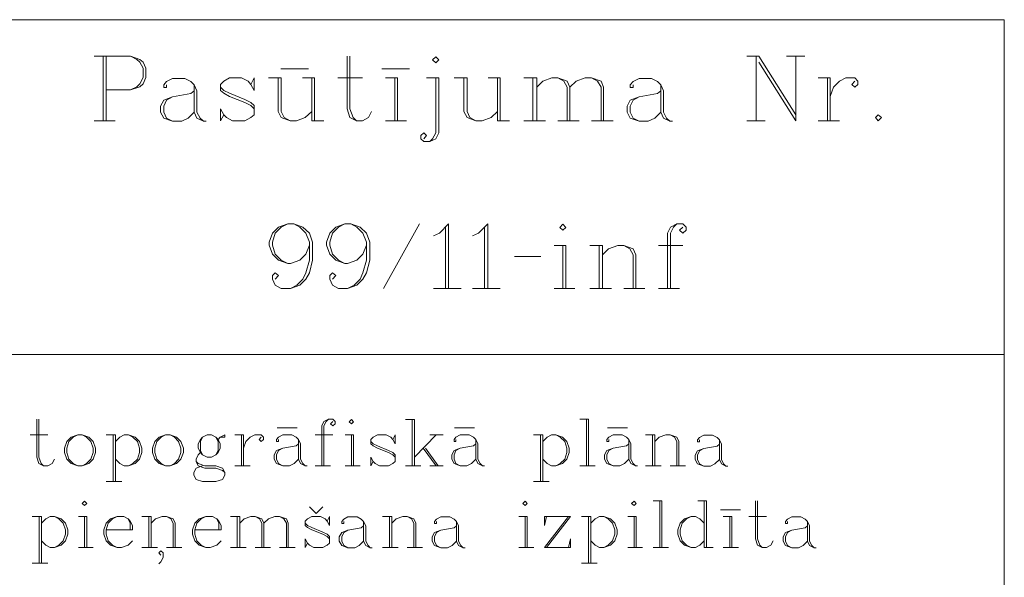
# Model space of a CAD drawing. Units: metres. Extents: x 505734 to 506032, y 310090 to 310503.
# Drawn here: x 505797 to 505813, y 310098 to 310107 of the extents above; entities that cross this region are included whole.
import ezdxf

# ---------------------------------------------------------------- set-up
doc = ezdxf.new("R2010")
doc.units = ezdxf.units.M
doc.header["$MEASUREMENT"] = 0
doc.linetypes.add('0', pattern=[0.2, 0.1, 0.1])
doc.layers.add('RAKSTLAUK', color=7, linetype='0', lineweight=0)

msp = doc.modelspace()

# ---------------------------------------------------------------- linework, layer by layer
at = {"layer": 'RAKSTLAUK', "color": 7, "linetype": '0', "lineweight": 13}
for p, q in [((505812.573, 310106.713), (505733.724, 310106.713)), ((505812.573, 310089.567), (505812.573, 310106.713))]:
    msp.add_line(p, q, dxfattribs=at)
at = {"layer": 'RAKSTLAUK', "color": 7, "linetype": '0', "lineweight": 0}
msp.add_line((505745.724, 310101.567), (505812.573, 310101.567), dxfattribs=at)
for points in [[(505798.58, 310106.151), (505799.14, 310106.151), (505799.282, 310106.101), (505799.332, 310106.059), (505799.374, 310105.966), (505799.374, 310105.825), (505799.332, 310105.726), (505799.282, 310105.683), (505799.14, 310105.633), (505798.765, 310105.633)], [(505798.722, 310106.151), (505798.722, 310105.159)], [(505798.765, 310106.151), (505798.765, 310105.159)], [(505799.14, 310106.151), (505799.239, 310106.101), (505799.282, 310106.059), (505799.332, 310105.966), (505799.332, 310105.825), (505799.282, 310105.726), (505799.239, 310105.683), (505799.14, 310105.633)], [(505802.471, 310106.151), (505802.471, 310105.343), (505802.513, 310105.208), (505802.613, 310105.159), (505802.705, 310105.159), (505802.797, 310105.208), (505802.847, 310105.3)], [(505802.513, 310106.151), (505802.513, 310105.343), (505802.563, 310105.208), (505802.613, 310105.159)], [(505803.832, 310106.144), (505803.782, 310106.094), (505803.832, 310106.051), (505803.881, 310106.094), (505803.832, 310106.144)], [(505808.615, 310106.151), (505808.799, 310106.151)], [(505808.757, 310106.151), (505808.757, 310105.159)], [(505808.799, 310106.151), (505809.366, 310105.251)], [(505809.224, 310106.151), (505809.508, 310106.151)], [(505809.366, 310106.151), (505809.366, 310105.159)], [(505801.45, 310105.959), (505801.876, 310105.959)], [(505803.002, 310105.959), (505803.428, 310105.959)], [(505808.799, 310106.059), (505809.366, 310105.159)], [(505799.693, 310105.711), (505799.693, 310105.669), (505799.65, 310105.669), (505799.65, 310105.711), (505799.693, 310105.761), (505799.785, 310105.811), (505799.976, 310105.811), (505800.069, 310105.761), (505800.118, 310105.711), (505800.161, 310105.619), (505800.161, 310105.293), (505800.21, 310105.201), (505800.26, 310105.151)], [(505800.99, 310105.718), (505801.039, 310105.818), (505801.039, 310105.626), (505800.99, 310105.718), (505800.947, 310105.768), (505800.848, 310105.818), (505800.664, 310105.818), (505800.572, 310105.768), (505800.522, 310105.718), (505800.522, 310105.626), (505800.572, 310105.584), (505800.664, 310105.534), (505800.898, 310105.442), (505800.99, 310105.392), (505801.039, 310105.343)], [(505801.259, 310105.818), (505801.458, 310105.818)], [(505801.408, 310105.818), (505801.408, 310105.3), (505801.458, 310105.208), (505801.592, 310105.159), (505801.691, 310105.159), (505801.826, 310105.208), (505801.925, 310105.3)], [(505801.458, 310105.818), (505801.458, 310105.3), (505801.5, 310105.208), (505801.592, 310105.159)], [(505801.784, 310105.818), (505801.968, 310105.818)], [(505801.925, 310105.818), (505801.925, 310105.159)], [(505801.968, 310105.818), (505801.968, 310105.159)], [(505802.329, 310105.818), (505802.705, 310105.818)], [(505803.059, 310105.818), (505803.243, 310105.818), (505803.243, 310105.159)], [(505803.201, 310105.818), (505803.201, 310105.159)], [(505803.881, 310105.818), (505803.881, 310104.974), (505803.832, 310104.882), (505803.739, 310104.84), (505803.647, 310104.84), (505803.605, 310104.882), (505803.605, 310104.932), (505803.647, 310104.974), (505803.69, 310104.932), (505803.647, 310104.882)], [(505803.69, 310105.818), (505803.881, 310105.818)], [(505803.832, 310105.818), (505803.832, 310104.974), (505803.782, 310104.882), (505803.739, 310104.84)], [(505804.115, 310105.818), (505804.313, 310105.818)], [(505804.264, 310105.818), (505804.264, 310105.3), (505804.313, 310105.208), (505804.448, 310105.159), (505804.547, 310105.159), (505804.682, 310105.208), (505804.781, 310105.3)], [(505804.313, 310105.818), (505804.313, 310105.3), (505804.356, 310105.208), (505804.448, 310105.159)], [(505804.639, 310105.818), (505804.824, 310105.818)], [(505804.781, 310105.818), (505804.781, 310105.159)], [(505804.824, 310105.818), (505804.824, 310105.159)], [(505805.185, 310105.818), (505805.384, 310105.818)], [(505805.327, 310105.818), (505805.327, 310105.159)], [(505805.384, 310105.818), (505805.384, 310105.159)], [(505805.384, 310105.676), (505805.476, 310105.768), (505805.617, 310105.818), (505805.71, 310105.818), (505805.851, 310105.768), (505805.894, 310105.676), (505805.894, 310105.159)], [(505805.71, 310105.818), (505805.802, 310105.768), (505805.851, 310105.676), (505805.851, 310105.159)], [(505805.894, 310105.676), (505805.993, 310105.768), (505806.128, 310105.818), (505806.227, 310105.818), (505806.376, 310105.768), (505806.411, 310105.676), (505806.411, 310105.159)], [(505806.227, 310105.818), (505806.319, 310105.768), (505806.376, 310105.676), (505806.376, 310105.159)], [(505806.865, 310105.711), (505806.865, 310105.669), (505806.822, 310105.669), (505806.822, 310105.711), (505806.865, 310105.761), (505806.957, 310105.811), (505807.148, 310105.811), (505807.24, 310105.761), (505807.29, 310105.711), (505807.332, 310105.619), (505807.332, 310105.293), (505807.382, 310105.201), (505807.432, 310105.151)], [(505809.713, 310105.818), (505809.898, 310105.818)], [(505809.855, 310105.818), (505809.855, 310105.159)], [(505809.898, 310105.818), (505809.898, 310105.159)], [(505809.898, 310105.534), (505809.947, 310105.676), (505810.039, 310105.768), (505810.139, 310105.818), (505810.273, 310105.818), (505810.323, 310105.768), (505810.323, 310105.718), (505810.273, 310105.676), (505810.231, 310105.718), (505810.273, 310105.768)], [(505800.118, 310105.711), (505800.118, 310105.293), (505800.161, 310105.201), (505800.26, 310105.151), (505800.302, 310105.151)], [(505800.522, 310105.676), (505800.572, 310105.626), (505800.664, 310105.584), (505800.898, 310105.485), (505800.99, 310105.442), (505801.039, 310105.392), (505801.039, 310105.251), (505800.99, 310105.208), (505800.898, 310105.159), (505800.706, 310105.159), (505800.614, 310105.208), (505800.572, 310105.251), (505800.522, 310105.343), (505800.522, 310105.159), (505800.572, 310105.251)], [(505807.29, 310105.711), (505807.29, 310105.293), (505807.332, 310105.201), (505807.432, 310105.151), (505807.474, 310105.151)], [(505800.118, 310105.619), (505800.069, 310105.577), (505799.785, 310105.527), (505799.65, 310105.477), (505799.601, 310105.385), (505799.601, 310105.293), (505799.65, 310105.201), (505799.785, 310105.151), (505799.927, 310105.151), (505800.026, 310105.201), (505800.118, 310105.293)], [(505799.785, 310105.527), (505799.693, 310105.477), (505799.65, 310105.385), (505799.65, 310105.293), (505799.693, 310105.201), (505799.785, 310105.151)], [(505807.29, 310105.619), (505807.24, 310105.577), (505806.957, 310105.527), (505806.822, 310105.477), (505806.773, 310105.385), (505806.773, 310105.293), (505806.822, 310105.201), (505806.957, 310105.151), (505807.098, 310105.151), (505807.198, 310105.201), (505807.29, 310105.293)], [(505806.957, 310105.527), (505806.865, 310105.477), (505806.822, 310105.385), (505806.822, 310105.293), (505806.865, 310105.201), (505806.957, 310105.151)], [(505810.635, 310105.251), (505810.592, 310105.208), (505810.635, 310105.159), (505810.684, 310105.208), (505810.635, 310105.251)], [(505798.58, 310105.159), (505798.906, 310105.159)], [(505801.925, 310105.159), (505802.11, 310105.159)], [(505803.059, 310105.159), (505803.385, 310105.159)], [(505804.781, 310105.159), (505804.965, 310105.159)], [(505805.185, 310105.159), (505805.518, 310105.159)], [(505805.71, 310105.159), (505806.035, 310105.159)], [(505806.227, 310105.159), (505806.56, 310105.159)], [(505808.615, 310105.159), (505808.898, 310105.159)], [(505809.713, 310105.159), (505810.039, 310105.159)], [(505801.89, 310103.248), (505801.833, 310103.106), (505801.741, 310103.014), (505801.599, 310102.964), (505801.557, 310102.964), (505801.415, 310103.014), (505801.323, 310103.106), (505801.273, 310103.248), (505801.273, 310103.29), (505801.323, 310103.432), (505801.415, 310103.524), (505801.557, 310103.574), (505801.649, 310103.574), (505801.791, 310103.524), (505801.89, 310103.432), (505801.94, 310103.29), (505801.94, 310103.014), (505801.89, 310102.823), (505801.833, 310102.723), (505801.741, 310102.631), (505801.599, 310102.582), (505801.458, 310102.582), (505801.366, 310102.631), (505801.323, 310102.723), (505801.323, 310102.78), (505801.366, 310102.823), (505801.415, 310102.78), (505801.366, 310102.723)], [(505801.557, 310102.964), (505801.458, 310103.014), (505801.366, 310103.106), (505801.323, 310103.248), (505801.323, 310103.29), (505801.366, 310103.432), (505801.458, 310103.524), (505801.557, 310103.574)], [(505801.649, 310103.574), (505801.741, 310103.524), (505801.833, 310103.432), (505801.89, 310103.29), (505801.89, 310103.014), (505801.833, 310102.823), (505801.791, 310102.723), (505801.699, 310102.631), (505801.599, 310102.582)], [(505802.769, 310103.248), (505802.712, 310103.106), (505802.62, 310103.014), (505802.478, 310102.964), (505802.436, 310102.964), (505802.294, 310103.014), (505802.202, 310103.106), (505802.152, 310103.248), (505802.152, 310103.29), (505802.202, 310103.432), (505802.294, 310103.524), (505802.436, 310103.574), (505802.528, 310103.574), (505802.67, 310103.524), (505802.769, 310103.432), (505802.818, 310103.29), (505802.818, 310103.014), (505802.769, 310102.823), (505802.712, 310102.723), (505802.62, 310102.631), (505802.478, 310102.582), (505802.336, 310102.582), (505802.244, 310102.631), (505802.202, 310102.723), (505802.202, 310102.78), (505802.244, 310102.823), (505802.294, 310102.78), (505802.244, 310102.723)], [(505802.436, 310102.964), (505802.336, 310103.014), (505802.244, 310103.106), (505802.202, 310103.248), (505802.202, 310103.29), (505802.244, 310103.432), (505802.336, 310103.524), (505802.436, 310103.574)], [(505802.528, 310103.574), (505802.62, 310103.524), (505802.712, 310103.432), (505802.769, 310103.29), (505802.769, 310103.014), (505802.712, 310102.823), (505802.67, 310102.723), (505802.577, 310102.631), (505802.478, 310102.582)], [(505803.584, 310103.574), (505803.031, 310102.582)], [(505803.796, 310103.39), (505803.888, 310103.432), (505804.03, 310103.574), (505804.03, 310102.582)], [(505803.981, 310103.524), (505803.981, 310102.582)], [(505804.399, 310103.39), (505804.491, 310103.432), (505804.633, 310103.574), (505804.633, 310102.582)], [(505804.583, 310103.524), (505804.583, 310102.582)], [(505805.788, 310103.567), (505805.738, 310103.517), (505805.788, 310103.475), (505805.83, 310103.517), (505805.788, 310103.567)], [(505807.63, 310103.524), (505807.581, 310103.475), (505807.63, 310103.432), (505807.68, 310103.475), (505807.68, 310103.524), (505807.63, 310103.574), (505807.538, 310103.574), (505807.439, 310103.524), (505807.396, 310103.432), (505807.396, 310102.582)], [(505807.538, 310103.574), (505807.488, 310103.524), (505807.439, 310103.432), (505807.439, 310102.582)], [(505805.653, 310103.241), (505805.83, 310103.241)], [(505805.788, 310103.241), (505805.788, 310102.582)], [(505805.83, 310103.241), (505805.83, 310102.582)], [(505806.199, 310103.241), (505806.397, 310103.241)], [(505806.347, 310103.241), (505806.347, 310102.582)], [(505806.397, 310103.241), (505806.397, 310102.582)], [(505806.397, 310103.099), (505806.489, 310103.191), (505806.631, 310103.241), (505806.723, 310103.241), (505806.865, 310103.191), (505806.907, 310103.099), (505806.907, 310102.582)], [(505806.723, 310103.241), (505806.815, 310103.191), (505806.865, 310103.099), (505806.865, 310102.582)], [(505807.255, 310103.241), (505807.63, 310103.241)], [(505805.044, 310103.071), (505805.447, 310103.071)], [(505803.796, 310102.582), (505804.222, 310102.582)], [(505804.399, 310102.582), (505804.824, 310102.582)], [(505805.653, 310102.582), (505805.972, 310102.582)], [(505806.199, 310102.582), (505806.532, 310102.582)], [(505806.723, 310102.582), (505807.049, 310102.582)], [(505807.255, 310102.582), (505807.581, 310102.582)], [(505797.7, 310100.569), (505797.7, 310099.986), (505797.73, 310099.888), (505797.802, 310099.853), (505797.869, 310099.853), (505797.935, 310099.888), (505797.971, 310099.955)], [(505797.73, 310100.569), (505797.73, 310099.986), (505797.766, 310099.888), (505797.802, 310099.853)], [(505802.25, 310100.533), (505802.214, 310100.497), (505802.25, 310100.467), (505802.286, 310100.497), (505802.286, 310100.533), (505802.25, 310100.569), (505802.183, 310100.569), (505802.112, 310100.533), (505802.081, 310100.467), (505802.081, 310099.853)], [(505802.183, 310100.569), (505802.147, 310100.533), (505802.112, 310100.467), (505802.112, 310099.853)], [(505802.536, 310100.564), (505802.501, 310100.528), (505802.536, 310100.497), (505802.567, 310100.528), (505802.536, 310100.564)], [(505803.365, 310100.564), (505803.504, 310100.564)], [(505803.468, 310100.564), (505803.468, 310099.853)], [(505803.504, 310100.564), (505803.504, 310099.853)], [(505806.047, 310100.569), (505806.18, 310100.569)], [(505806.15, 310100.569), (505806.15, 310099.853)], [(505806.18, 310100.569), (505806.18, 310099.853)], [(505801.395, 310100.436), (505801.702, 310100.436)], [(505804.123, 310100.436), (505804.43, 310100.436)], [(505806.472, 310100.436), (505806.779, 310100.436)], [(505797.597, 310100.329), (505797.869, 310100.329)], [(505798.329, 310100.329), (505798.227, 310100.293), (505798.16, 310100.226), (505798.125, 310100.124), (505798.125, 310100.057), (505798.16, 310099.955), (505798.227, 310099.888), (505798.329, 310099.853), (505798.396, 310099.853), (505798.498, 310099.888), (505798.565, 310099.955), (505798.601, 310100.057), (505798.601, 310100.124), (505798.565, 310100.226), (505798.498, 310100.293), (505798.396, 310100.329), (505798.329, 310100.329), (505798.258, 310100.293), (505798.191, 310100.226), (505798.16, 310100.124), (505798.16, 310100.057), (505798.191, 310099.955), (505798.258, 310099.888), (505798.329, 310099.853)], [(505798.396, 310099.853), (505798.462, 310099.888), (505798.529, 310099.955), (505798.565, 310100.057), (505798.565, 310100.124), (505798.529, 310100.226), (505798.462, 310100.293), (505798.396, 310100.329)], [(505798.764, 310100.329), (505798.908, 310100.329)], [(505798.872, 310100.329), (505798.872, 310099.612)], [(505798.908, 310100.329), (505798.908, 310099.612)], [(505798.908, 310100.226), (505798.974, 310100.293), (505799.041, 310100.329), (505799.107, 310100.329), (505799.21, 310100.293), (505799.276, 310100.226), (505799.312, 310100.124), (505799.312, 310100.057), (505799.276, 310099.955), (505799.21, 310099.888), (505799.107, 310099.853), (505799.041, 310099.853), (505798.974, 310099.888), (505798.908, 310099.955)], [(505799.107, 310100.329), (505799.174, 310100.293), (505799.245, 310100.226), (505799.276, 310100.124), (505799.276, 310100.057), (505799.245, 310099.955), (505799.174, 310099.888), (505799.107, 310099.853)], [(505799.68, 310100.329), (505799.578, 310100.293), (505799.512, 310100.226), (505799.476, 310100.124), (505799.476, 310100.057), (505799.512, 310099.955), (505799.578, 310099.888), (505799.68, 310099.853), (505799.747, 310099.853), (505799.849, 310099.888), (505799.916, 310099.955), (505799.952, 310100.057), (505799.952, 310100.124), (505799.916, 310100.226), (505799.849, 310100.293), (505799.747, 310100.329), (505799.68, 310100.329), (505799.609, 310100.293), (505799.542, 310100.226), (505799.512, 310100.124), (505799.512, 310100.057), (505799.542, 310099.955), (505799.609, 310099.888), (505799.68, 310099.853)], [(505799.747, 310099.853), (505799.814, 310099.888), (505799.88, 310099.955), (505799.916, 310100.057), (505799.916, 310100.124), (505799.88, 310100.226), (505799.814, 310100.293), (505799.747, 310100.329)], [(505800.32, 310100.329), (505800.249, 310100.293), (505800.218, 310100.257), (505800.182, 310100.19), (505800.182, 310100.124), (505800.218, 310100.057), (505800.249, 310100.021), (505800.32, 310099.986), (505800.387, 310099.986), (505800.453, 310100.021), (505800.489, 310100.057), (505800.52, 310100.124), (505800.52, 310100.19), (505800.489, 310100.257), (505800.453, 310100.293), (505800.387, 310100.329), (505800.32, 310100.329)], [(505800.249, 310100.293), (505800.218, 310100.226), (505800.218, 310100.088), (505800.249, 310100.021)], [(505800.453, 310100.021), (505800.489, 310100.088), (505800.489, 310100.226), (505800.453, 310100.293)], [(505800.489, 310100.257), (505800.52, 310100.293), (505800.591, 310100.329), (505800.591, 310100.293), (505800.52, 310100.293)], [(505800.745, 310100.329), (505800.878, 310100.329)], [(505800.847, 310100.329), (505800.847, 310099.853)], [(505800.878, 310100.329), (505800.878, 310099.853)], [(505800.878, 310100.124), (505800.914, 310100.226), (505800.98, 310100.293), (505801.052, 310100.329), (505801.149, 310100.329), (505801.185, 310100.293), (505801.185, 310100.257), (505801.149, 310100.226), (505801.119, 310100.257), (505801.149, 310100.293)], [(505801.723, 310100.19), (505801.687, 310100.16), (505801.482, 310100.124), (505801.385, 310100.088), (505801.349, 310100.021), (505801.349, 310099.955), (505801.385, 310099.888), (505801.482, 310099.853), (505801.584, 310099.853), (505801.656, 310099.888), (505801.723, 310099.955)], [(505801.415, 310100.257), (505801.415, 310100.226), (505801.385, 310100.226), (505801.385, 310100.257), (505801.415, 310100.293), (505801.482, 310100.329), (505801.62, 310100.329), (505801.687, 310100.293), (505801.723, 310100.257), (505801.753, 310100.19), (505801.753, 310099.955), (505801.789, 310099.888), (505801.825, 310099.853)], [(505801.723, 310100.257), (505801.723, 310099.955), (505801.753, 310099.888), (505801.825, 310099.853), (505801.856, 310099.853)], [(505801.978, 310100.329), (505802.25, 310100.329)], [(505802.439, 310100.329), (505802.567, 310100.329)], [(505802.536, 310100.329), (505802.536, 310099.853)], [(505802.567, 310100.329), (505802.567, 310099.853)], [(505803.171, 310100.257), (505803.207, 310100.329), (505803.207, 310100.19), (505803.171, 310100.257), (505803.14, 310100.293), (505803.069, 310100.329), (505802.936, 310100.329), (505802.869, 310100.293), (505802.833, 310100.257), (505802.833, 310100.19), (505802.869, 310100.16), (505802.936, 310100.124), (505803.104, 310100.057), (505803.171, 310100.021), (505803.207, 310099.986)], [(505802.833, 310100.226), (505802.869, 310100.19), (505802.936, 310100.16), (505803.104, 310100.088), (505803.171, 310100.057), (505803.207, 310100.021), (505803.207, 310099.919), (505803.171, 310099.888), (505803.104, 310099.853), (505802.966, 310099.853), (505802.9, 310099.888), (505802.869, 310099.919), (505802.833, 310099.986), (505802.833, 310099.853), (505802.869, 310099.919)], [(505803.841, 310100.329), (505803.504, 310099.986)], [(505803.739, 310100.329), (505803.944, 310100.329)], [(505804.451, 310100.19), (505804.415, 310100.16), (505804.21, 310100.124), (505804.113, 310100.088), (505804.077, 310100.021), (505804.077, 310099.955), (505804.113, 310099.888), (505804.21, 310099.853), (505804.312, 310099.853), (505804.384, 310099.888), (505804.451, 310099.955)], [(505804.143, 310100.257), (505804.143, 310100.226), (505804.113, 310100.226), (505804.113, 310100.257), (505804.143, 310100.293), (505804.21, 310100.329), (505804.348, 310100.329), (505804.415, 310100.293), (505804.451, 310100.257), (505804.481, 310100.19), (505804.481, 310099.955), (505804.517, 310099.888), (505804.553, 310099.853)], [(505804.451, 310100.257), (505804.451, 310099.955), (505804.481, 310099.888), (505804.553, 310099.853), (505804.584, 310099.853)], [(505805.336, 310100.329), (505805.479, 310100.329)], [(505805.443, 310100.329), (505805.443, 310099.612)], [(505805.479, 310100.329), (505805.479, 310099.612)], [(505805.479, 310100.226), (505805.546, 310100.293), (505805.612, 310100.329), (505805.679, 310100.329), (505805.781, 310100.293), (505805.848, 310100.226), (505805.884, 310100.124), (505805.884, 310100.057), (505805.848, 310099.955), (505805.781, 310099.888), (505805.679, 310099.853), (505805.612, 310099.853), (505805.546, 310099.888), (505805.479, 310099.955)], [(505805.679, 310100.329), (505805.745, 310100.293), (505805.817, 310100.226), (505805.848, 310100.124), (505805.848, 310100.057), (505805.817, 310099.955), (505805.745, 310099.888), (505805.679, 310099.853)], [(505806.8, 310100.19), (505806.764, 310100.16), (505806.559, 310100.124), (505806.462, 310100.088), (505806.426, 310100.021), (505806.426, 310099.955), (505806.462, 310099.888), (505806.559, 310099.853), (505806.662, 310099.853), (505806.733, 310099.888), (505806.8, 310099.955)], [(505806.493, 310100.257), (505806.493, 310100.226), (505806.462, 310100.226), (505806.462, 310100.257), (505806.493, 310100.293), (505806.559, 310100.329), (505806.697, 310100.329), (505806.764, 310100.293), (505806.8, 310100.257), (505806.83, 310100.19), (505806.83, 310099.955), (505806.866, 310099.888), (505806.902, 310099.853)], [(505806.8, 310100.257), (505806.8, 310099.955), (505806.83, 310099.888), (505806.902, 310099.853), (505806.933, 310099.853)], [(505807.056, 310100.329), (505807.199, 310100.329)], [(505807.163, 310100.329), (505807.163, 310099.853)], [(505807.199, 310100.329), (505807.199, 310099.853)], [(505807.199, 310100.226), (505807.265, 310100.293), (505807.368, 310100.329), (505807.434, 310100.329), (505807.537, 310100.293), (505807.567, 310100.226), (505807.567, 310099.853)], [(505807.434, 310100.329), (505807.501, 310100.293), (505807.537, 310100.226), (505807.537, 310099.853)], [(505807.885, 310100.252), (505807.885, 310100.221), (505807.854, 310100.221), (505807.854, 310100.252), (505807.885, 310100.288), (505807.951, 310100.323), (505808.089, 310100.323), (505808.156, 310100.288), (505808.192, 310100.252), (505808.223, 310100.185), (505808.223, 310099.95), (505808.258, 310099.883), (505808.294, 310099.847)], [(505808.192, 310100.252), (505808.192, 310099.95), (505808.223, 310099.883), (505808.294, 310099.847), (505808.325, 310099.847)], [(505800.218, 310100.057), (505800.182, 310100.021), (505800.151, 310099.955), (505800.151, 310099.919), (505800.182, 310099.853), (505800.284, 310099.817), (505800.453, 310099.817), (505800.556, 310099.781), (505800.591, 310099.75)], [(505801.482, 310100.124), (505801.415, 310100.088), (505801.385, 310100.021), (505801.385, 310099.955), (505801.415, 310099.888), (505801.482, 310099.853)], [(505803.637, 310100.124), (505803.841, 310099.853)], [(505803.673, 310100.124), (505803.872, 310099.853)], [(505804.21, 310100.124), (505804.143, 310100.088), (505804.113, 310100.021), (505804.113, 310099.955), (505804.143, 310099.888), (505804.21, 310099.853)], [(505806.559, 310100.124), (505806.493, 310100.088), (505806.462, 310100.021), (505806.462, 310099.955), (505806.493, 310099.888), (505806.559, 310099.853)], [(505808.192, 310100.185), (505808.156, 310100.155), (505807.951, 310100.119), (505807.854, 310100.083), (505807.818, 310100.016), (505807.818, 310099.95), (505807.854, 310099.883), (505807.951, 310099.847), (505808.054, 310099.847), (505808.125, 310099.883), (505808.192, 310099.95)], [(505807.951, 310100.119), (505807.885, 310100.083), (505807.854, 310100.016), (505807.854, 310099.95), (505807.885, 310099.883), (505807.951, 310099.847)], [(505800.151, 310099.919), (505800.182, 310099.888), (505800.284, 310099.853), (505800.453, 310099.853), (505800.556, 310099.817), (505800.591, 310099.75), (505800.591, 310099.709), (505800.556, 310099.643), (505800.453, 310099.612), (505800.249, 310099.612), (505800.151, 310099.643), (505800.115, 310099.709), (505800.115, 310099.75), (505800.151, 310099.817), (505800.249, 310099.853)], [(505800.745, 310099.853), (505800.98, 310099.853)], [(505801.978, 310099.853), (505802.214, 310099.853)], [(505802.439, 310099.853), (505802.669, 310099.853)], [(505803.365, 310099.853), (505803.601, 310099.853)], [(505803.739, 310099.853), (505803.944, 310099.853)], [(505806.047, 310099.853), (505806.283, 310099.853)], [(505807.056, 310099.853), (505807.296, 310099.853)], [(505807.434, 310099.853), (505807.67, 310099.853)], [(505798.764, 310099.612), (505799.005, 310099.612)], [(505805.336, 310099.612), (505805.576, 310099.612)], [(505798.435, 310099.31), (505798.399, 310099.274), (505798.435, 310099.243), (505798.466, 310099.274), (505798.435, 310099.31)], [(505805.206, 310099.31), (505805.17, 310099.274), (505805.206, 310099.243), (505805.237, 310099.274), (505805.206, 310099.31)], [(505806.88, 310099.31), (505806.844, 310099.274), (505806.88, 310099.243), (505806.911, 310099.274), (505806.88, 310099.31)], [(505807.177, 310099.315), (505807.31, 310099.315)], [(505807.279, 310099.315), (505807.279, 310098.599)], [(505807.31, 310099.315), (505807.31, 310098.599)], [(505807.863, 310099.315), (505807.996, 310099.315)], [(505807.96, 310099.315), (505807.96, 310098.599)], [(505807.996, 310099.315), (505807.996, 310098.599)], [(505808.748, 310099.315), (505808.748, 310098.732), (505808.779, 310098.634), (505808.85, 310098.599), (505808.917, 310098.599), (505808.983, 310098.634), (505809.019, 310098.701)], [(505808.779, 310099.315), (505808.779, 310098.732), (505808.815, 310098.634), (505808.85, 310098.599)], [(505801.992, 310099.121), (505801.89, 310099.223)], [(505801.992, 310099.121), (505802.094, 310099.223)], [(505808.211, 310099.177), (505808.518, 310099.177)], [(505797.626, 310099.075), (505797.77, 310099.075)], [(505797.734, 310099.075), (505797.734, 310098.358)], [(505797.77, 310099.075), (505797.77, 310098.358)], [(505797.77, 310098.972), (505797.836, 310099.039), (505797.903, 310099.075), (505797.969, 310099.075), (505798.072, 310099.039), (505798.138, 310098.972), (505798.174, 310098.87), (505798.174, 310098.803), (505798.138, 310098.701), (505798.072, 310098.634), (505797.969, 310098.599), (505797.903, 310098.599), (505797.836, 310098.634), (505797.77, 310098.701)], [(505797.969, 310099.075), (505798.036, 310099.039), (505798.107, 310098.972), (505798.138, 310098.87), (505798.138, 310098.803), (505798.107, 310098.701), (505798.036, 310098.634), (505797.969, 310098.599)], [(505798.338, 310099.075), (505798.466, 310099.075)], [(505798.435, 310099.075), (505798.435, 310098.599)], [(505798.466, 310099.075), (505798.466, 310098.599)], [(505798.768, 310098.87), (505799.172, 310098.87), (505799.172, 310098.936), (505799.136, 310099.003), (505799.106, 310099.039), (505799.039, 310099.075), (505798.937, 310099.075), (505798.834, 310099.039), (505798.768, 310098.972), (505798.732, 310098.87), (505798.732, 310098.803), (505798.768, 310098.701), (505798.834, 310098.634), (505798.937, 310098.599), (505799.003, 310098.599), (505799.106, 310098.634), (505799.172, 310098.701)], [(505798.937, 310099.075), (505798.865, 310099.039), (505798.798, 310098.972), (505798.768, 310098.87), (505798.768, 310098.803), (505798.798, 310098.701), (505798.865, 310098.634), (505798.937, 310098.599)], [(505799.136, 310098.87), (505799.136, 310098.972), (505799.106, 310099.039)], [(505799.315, 310099.075), (505799.459, 310099.075)], [(505799.423, 310099.075), (505799.423, 310098.599)], [(505799.459, 310099.075), (505799.459, 310098.599)], [(505799.459, 310098.972), (505799.525, 310099.039), (505799.628, 310099.075), (505799.694, 310099.075), (505799.796, 310099.039), (505799.827, 310098.972), (505799.827, 310098.599)], [(505799.694, 310099.075), (505799.761, 310099.039), (505799.796, 310098.972), (505799.796, 310098.599)], [(505800.129, 310098.87), (505800.533, 310098.87), (505800.533, 310098.936), (505800.498, 310099.003), (505800.467, 310099.039), (505800.4, 310099.075), (505800.298, 310099.075), (505800.196, 310099.039), (505800.129, 310098.972), (505800.093, 310098.87), (505800.093, 310098.803), (505800.129, 310098.701), (505800.196, 310098.634), (505800.298, 310098.599), (505800.365, 310098.599), (505800.467, 310098.634), (505800.533, 310098.701)], [(505800.298, 310099.075), (505800.226, 310099.039), (505800.16, 310098.972), (505800.129, 310098.87), (505800.129, 310098.803), (505800.16, 310098.701), (505800.226, 310098.634), (505800.298, 310098.599)], [(505800.498, 310098.87), (505800.498, 310098.972), (505800.467, 310099.039)], [(505800.677, 310099.075), (505800.82, 310099.075)], [(505800.779, 310099.075), (505800.779, 310098.599)], [(505800.82, 310099.075), (505800.82, 310098.599)], [(505800.82, 310098.972), (505800.887, 310099.039), (505800.989, 310099.075), (505801.056, 310099.075), (505801.158, 310099.039), (505801.189, 310098.972), (505801.189, 310098.599)], [(505801.056, 310099.075), (505801.122, 310099.039), (505801.158, 310098.972), (505801.158, 310098.599)], [(505801.189, 310098.972), (505801.26, 310099.039), (505801.357, 310099.075), (505801.429, 310099.075), (505801.537, 310099.039), (505801.562, 310098.972), (505801.562, 310098.599)], [(505801.429, 310099.075), (505801.496, 310099.039), (505801.537, 310098.972), (505801.537, 310098.599)], [(505802.161, 310099.003), (505802.197, 310099.075), (505802.197, 310098.936), (505802.161, 310099.003), (505802.13, 310099.039), (505802.059, 310099.075), (505801.926, 310099.075), (505801.859, 310099.039), (505801.823, 310099.003), (505801.823, 310098.936), (505801.859, 310098.906), (505801.926, 310098.87), (505802.094, 310098.803), (505802.161, 310098.767), (505802.197, 310098.732)], [(505802.417, 310098.998), (505802.417, 310098.967), (505802.386, 310098.967), (505802.386, 310098.998), (505802.417, 310099.034), (505802.483, 310099.069), (505802.622, 310099.069), (505802.688, 310099.034), (505802.724, 310098.998), (505802.755, 310098.931), (505802.755, 310098.696), (505802.791, 310098.629), (505802.826, 310098.593)], [(505802.724, 310098.998), (505802.724, 310098.696), (505802.755, 310098.629), (505802.826, 310098.593), (505802.857, 310098.593)], [(505803.016, 310099.075), (505803.159, 310099.075)], [(505803.123, 310099.075), (505803.123, 310098.599)], [(505803.159, 310099.075), (505803.159, 310098.599)], [(505803.159, 310098.972), (505803.226, 310099.039), (505803.328, 310099.075), (505803.394, 310099.075), (505803.497, 310099.039), (505803.528, 310098.972), (505803.528, 310098.599)], [(505803.394, 310099.075), (505803.461, 310099.039), (505803.497, 310098.972), (505803.497, 310098.599)], [(505803.845, 310098.998), (505803.845, 310098.967), (505803.814, 310098.967), (505803.814, 310098.998), (505803.845, 310099.034), (505803.911, 310099.069), (505804.05, 310099.069), (505804.116, 310099.034), (505804.152, 310098.998), (505804.183, 310098.931), (505804.183, 310098.696), (505804.218, 310098.629), (505804.254, 310098.593)], [(505804.152, 310098.998), (505804.152, 310098.696), (505804.183, 310098.629), (505804.254, 310098.593), (505804.285, 310098.593)], [(505805.109, 310099.075), (505805.237, 310099.075)], [(505805.206, 310099.075), (505805.206, 310098.599)], [(505805.237, 310099.075), (505805.237, 310098.599)], [(505805.872, 310099.075), (505805.503, 310098.599)], [(505805.534, 310099.075), (505805.503, 310098.936), (505805.503, 310099.075), (505805.902, 310099.075)], [(505805.902, 310099.075), (505805.534, 310098.599)], [(505806.071, 310099.075), (505806.215, 310099.075)], [(505806.179, 310099.075), (505806.179, 310098.358)], [(505806.215, 310099.075), (505806.215, 310098.358)], [(505806.215, 310098.972), (505806.281, 310099.039), (505806.348, 310099.075), (505806.414, 310099.075), (505806.517, 310099.039), (505806.583, 310098.972), (505806.619, 310098.87), (505806.619, 310098.803), (505806.583, 310098.701), (505806.517, 310098.634), (505806.414, 310098.599), (505806.348, 310098.599), (505806.281, 310098.634), (505806.215, 310098.701)], [(505806.414, 310099.075), (505806.481, 310099.039), (505806.552, 310098.972), (505806.583, 310098.87), (505806.583, 310098.803), (505806.552, 310098.701), (505806.481, 310098.634), (505806.414, 310098.599)], [(505806.783, 310099.075), (505806.911, 310099.075)], [(505806.88, 310099.075), (505806.88, 310098.599)], [(505806.911, 310099.075), (505806.911, 310098.599)], [(505807.96, 310098.972), (505807.893, 310099.039), (505807.827, 310099.075), (505807.76, 310099.075), (505807.658, 310099.039), (505807.591, 310098.972), (505807.555, 310098.87), (505807.555, 310098.803), (505807.591, 310098.701), (505807.658, 310098.634), (505807.76, 310098.599), (505807.827, 310098.599), (505807.893, 310098.634), (505807.96, 310098.701)], [(505807.76, 310099.075), (505807.689, 310099.039), (505807.622, 310098.972), (505807.591, 310098.87), (505807.591, 310098.803), (505807.622, 310098.701), (505807.689, 310098.634), (505807.76, 310098.599)], [(505808.252, 310099.075), (505808.385, 310099.075), (505808.385, 310098.599)], [(505808.354, 310099.075), (505808.354, 310098.599)], [(505808.646, 310099.075), (505808.917, 310099.075)], [(505809.239, 310098.998), (505809.239, 310098.967), (505809.209, 310098.967), (505809.209, 310098.998), (505809.239, 310099.034), (505809.306, 310099.069), (505809.444, 310099.069), (505809.511, 310099.034), (505809.546, 310098.998), (505809.577, 310098.931), (505809.577, 310098.696), (505809.613, 310098.629), (505809.649, 310098.593)], [(505809.546, 310098.998), (505809.546, 310098.696), (505809.577, 310098.629), (505809.649, 310098.593), (505809.679, 310098.593)], [(505801.823, 310098.972), (505801.859, 310098.936), (505801.926, 310098.906), (505802.094, 310098.834), (505802.161, 310098.803), (505802.197, 310098.767), (505802.197, 310098.665), (505802.161, 310098.634), (505802.094, 310098.599), (505801.956, 310098.599), (505801.89, 310098.634), (505801.859, 310098.665), (505801.823, 310098.732), (505801.823, 310098.599), (505801.859, 310098.665)], [(505802.724, 310098.931), (505802.688, 310098.901), (505802.483, 310098.865), (505802.386, 310098.829), (505802.35, 310098.762), (505802.35, 310098.696), (505802.386, 310098.629), (505802.483, 310098.593), (505802.586, 310098.593), (505802.657, 310098.629), (505802.724, 310098.696)], [(505802.483, 310098.865), (505802.417, 310098.829), (505802.386, 310098.762), (505802.386, 310098.696), (505802.417, 310098.629), (505802.483, 310098.593)], [(505804.152, 310098.931), (505804.116, 310098.901), (505803.911, 310098.865), (505803.814, 310098.829), (505803.778, 310098.762), (505803.778, 310098.696), (505803.814, 310098.629), (505803.911, 310098.593), (505804.014, 310098.593), (505804.085, 310098.629), (505804.152, 310098.696)], [(505803.911, 310098.865), (505803.845, 310098.829), (505803.814, 310098.762), (505803.814, 310098.696), (505803.845, 310098.629), (505803.911, 310098.593)], [(505809.546, 310098.931), (505809.511, 310098.901), (505809.306, 310098.865), (505809.209, 310098.829), (505809.173, 310098.762), (505809.173, 310098.696), (505809.209, 310098.629), (505809.306, 310098.593), (505809.408, 310098.593), (505809.48, 310098.629), (505809.546, 310098.696)], [(505809.306, 310098.865), (505809.239, 310098.829), (505809.209, 310098.762), (505809.209, 310098.696), (505809.239, 310098.629), (505809.306, 310098.593)], [(505805.503, 310098.599), (505805.902, 310098.599), (505805.902, 310098.732), (505805.872, 310098.599)], [(505798.338, 310098.599), (505798.568, 310098.599)], [(505799.315, 310098.599), (505799.556, 310098.599)], [(505799.607, 310098.481), (505799.576, 310098.517), (505799.607, 310098.547), (505799.643, 310098.517), (505799.643, 310098.445), (505799.607, 310098.379), (505799.576, 310098.348)], [(505799.694, 310098.599), (505799.93, 310098.599)], [(505800.677, 310098.599), (505800.917, 310098.599)], [(505801.056, 310098.599), (505801.291, 310098.599)], [(505801.429, 310098.599), (505801.67, 310098.599)], [(505803.016, 310098.599), (505803.256, 310098.599)], [(505803.394, 310098.599), (505803.63, 310098.599)], [(505805.109, 310098.599), (505805.339, 310098.599)], [(505806.783, 310098.599), (505807.013, 310098.599)], [(505807.177, 310098.599), (505807.412, 310098.599)], [(505807.96, 310098.599), (505808.098, 310098.599)], [(505808.252, 310098.599), (505808.487, 310098.599)], [(505797.626, 310098.358), (505797.867, 310098.358)], [(505806.071, 310098.358), (505806.312, 310098.358)]]:
    msp.add_lwpolyline(points, dxfattribs=at)

doc.saveas('drawing.dxf')
